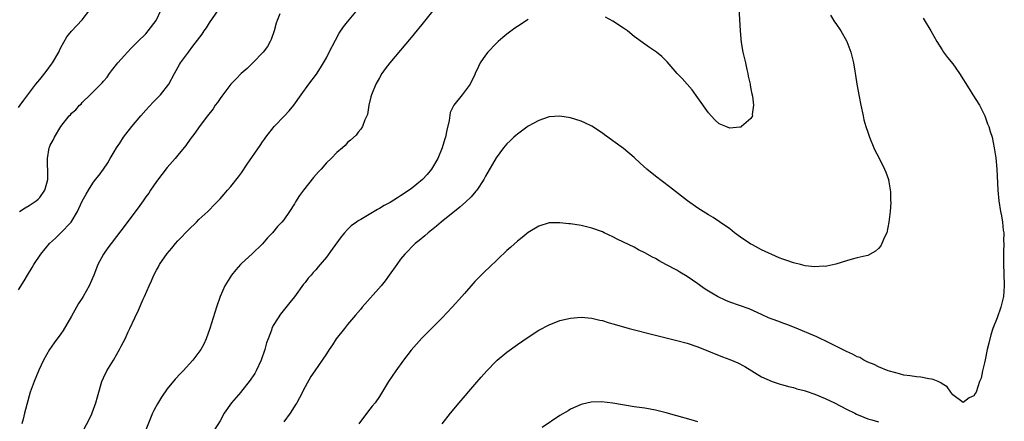
# Model space of a CAD drawing. Units: inches. Extents: x 2599874 to 2601000, y 1476000 to 1479000.
# Drawn here: x 2600439 to 2600625, y 1478557 to 1478633 of the extents above; entities that cross this region are included whole.
import ezdxf

# ---------------------------------------------------------------- set-up
doc = ezdxf.new("R2010")
doc.units = ezdxf.units.IN
doc.header["$MEASUREMENT"] = 0
doc.layers.add('LD25981476_10ft', color=111, linetype='Continuous')

msp = doc.modelspace()

# ---------------------------------------------------------------- linework, layer by layer
at = {"layer": 'LD25981476_10ft'}
for points, elevation in [([(2600439, 1478616.57), (2600439.33, 1478617), (2600440.01, 1478617.99), (2600440.74, 1478619), (2600442.29, 1478621), (2600443, 1478621.88), (2600443.52, 1478622.48), (2600444.4, 1478623.6), (2600445.25, 1478624.75), (2600445.42, 1478625), (2600446.58, 1478627), (2600446.7, 1478627.3), (2600447, 1478627.88), (2600448.12, 1478629.88), (2600449.01, 1478630.99), (2600451, 1478633.08), (2600452.42, 1478635)], 10120), ([(2600439, 1478582.26), (2600440.06, 1478583.94), (2600440.69, 1478585), (2600441.57, 1478586.43), (2600441.9, 1478587), (2600443.23, 1478589), (2600444.83, 1478591), (2600446, 1478592), (2600447, 1478593), (2600448.94, 1478595), (2600450.1, 1478597), (2600450.4, 1478597.6), (2600451, 1478598.97), (2600451.74, 1478600.26), (2600452.2, 1478601), (2600453, 1478602.37), (2600453.54, 1478603), (2600454.17, 1478603.83), (2600455.02, 1478605), (2600455.82, 1478606.18), (2600456.28, 1478607), (2600457, 1478608.21), (2600457.44, 1478609), (2600458.12, 1478609.88), (2600458.8, 1478611), (2600460.37, 1478613), (2600462.05, 1478615), (2600463, 1478616.08), (2600464.4, 1478617.6), (2600465.75, 1478619), (2600467.3, 1478621), (2600468.37, 1478623), (2600469.32, 1478624.68), (2600469.52, 1478625), (2600471, 1478627.04), (2600471.87, 1478628.13), (2600473.6, 1478630.4), (2600473.98, 1478631), (2600474.4, 1478631.6), (2600475, 1478632.53), (2600476.69, 1478635)], 10100), ([(2600439.2, 1478597), (2600440.28, 1478597.72), (2600441, 1478598.13), (2600442.31, 1478599), (2600442.69, 1478599.31), (2600443, 1478599.62), (2600443.99, 1478601), (2600444.32, 1478602.32), (2600444.54, 1478603), (2600444.55, 1478605), (2600444.48, 1478605.52), (2600444.44, 1478607), (2600444.76, 1478609), (2600444.85, 1478609.15), (2600445, 1478609.47), (2600445.54, 1478610.45), (2600445.79, 1478611), (2600446.98, 1478613), (2600448.53, 1478615), (2600448.77, 1478615.23), (2600449, 1478615.52), (2600449.82, 1478616.18), (2600450.51, 1478617), (2600450.78, 1478617.22), (2600451, 1478617.5), (2600452.53, 1478619), (2600454.76, 1478621.24), (2600455, 1478621.54), (2600455.68, 1478622.32), (2600456.16, 1478623), (2600456.52, 1478623.48), (2600457.74, 1478625), (2600459, 1478626.37), (2600459.52, 1478627), (2600460.23, 1478627.77), (2600461, 1478628.5), (2600461.46, 1478629), (2600463, 1478630.49), (2600463.25, 1478630.75), (2600463.45, 1478631), (2600464.94, 1478633), (2600465.91, 1478635)], 10110), ([(2600450.9, 1478555.1), (2600452.74, 1478558.74), (2600452.9, 1478559.1), (2600453.6, 1478561), (2600453.9, 1478562.1), (2600454.11, 1478563), (2600454.55, 1478564.55), (2600454.69, 1478565), (2600455, 1478565.7), (2600455.64, 1478567), (2600456.88, 1478569), (2600458.04, 1478571), (2600458.36, 1478571.64), (2600459.07, 1478573), (2600459.65, 1478574.35), (2600459.98, 1478575), (2600460.91, 1478577), (2600461.59, 1478578.41), (2600462.49, 1478580.49), (2600462.73, 1478581), (2600463.59, 1478583), (2600464.05, 1478583.95), (2600464.49, 1478585), (2600465, 1478585.95), (2600465.39, 1478586.61), (2600465.59, 1478587), (2600467, 1478589.07), (2600467.89, 1478590.11), (2600468.6, 1478591), (2600469, 1478591.46), (2600469.76, 1478592.24), (2600470.46, 1478593), (2600471, 1478593.55), (2600472.52, 1478595), (2600473, 1478595.47), (2600474.7, 1478597), (2600475, 1478597.29), (2600475.82, 1478598.18), (2600476.63, 1478599), (2600477, 1478599.4), (2600477.72, 1478600.28), (2600478.39, 1478601), (2600479, 1478601.73), (2600480.45, 1478603.55), (2600481, 1478604.3), (2600482.11, 1478605.89), (2600484.55, 1478609.45), (2600485, 1478610.14), (2600485.36, 1478610.64), (2600485.6, 1478611), (2600487.17, 1478613), (2600489.13, 1478615), (2600490.02, 1478615.98), (2600490.86, 1478617), (2600492.27, 1478619), (2600493.72, 1478621), (2600495.12, 1478622.88), (2600495.92, 1478624.08), (2600496.48, 1478625), (2600497, 1478625.95), (2600497.54, 1478627), (2600498.7, 1478629.3), (2600499.43, 1478630.57), (2600500.24, 1478631.76), (2600501, 1478632.73), (2600502.89, 1478635)], 10080), ([(2600574.73, 1478635.27), (2600574.95, 1478631), (2600575.17, 1478628.83), (2600575.49, 1478627), (2600575.94, 1478625), (2600576.24, 1478623.76), (2600576.41, 1478623), (2600576.48, 1478622.48), (2600576.83, 1478621), (2600576.84, 1478620.84), (2600577, 1478620.07), (2600577.16, 1478619.16), (2600577.29, 1478618.71), (2600577.48, 1478617), (2600577.25, 1478615.25), (2600577.3, 1478615), (2600577, 1478614.49), (2600575.24, 1478613), (2600575.09, 1478612.91), (2600575, 1478612.89), (2600574.91, 1478612.91), (2600573, 1478612.72), (2600572.23, 1478613), (2600571, 1478613.52), (2600570.22, 1478614.22), (2600569.5, 1478615), (2600569, 1478615.59), (2600567, 1478618.44), (2600565.92, 1478619.92), (2600564.95, 1478621), (2600564.06, 1478622.06), (2600563.12, 1478623), (2600561.21, 1478625.21), (2600561, 1478625.4), (2600560.21, 1478626.21), (2600559.23, 1478627), (2600557.9, 1478627.9), (2600557, 1478628.49), (2600555, 1478629.94), (2600553.73, 1478631), (2600553, 1478631.54), (2600551, 1478632.87), (2600549.59, 1478633.59)], 10060), ([(2600488.22, 1478634.22), (2600487.74, 1478633), (2600487.56, 1478632.44), (2600487.14, 1478631), (2600486.59, 1478629.41), (2600486.41, 1478629), (2600485.91, 1478628.09), (2600485.11, 1478627), (2600483.17, 1478625), (2600482.08, 1478623.92), (2600480.98, 1478623), (2600480.01, 1478621.99), (2600478.98, 1478621), (2600477.48, 1478619), (2600477.3, 1478618.7), (2600477, 1478618.29), (2600476.5, 1478617.5), (2600476.08, 1478617), (2600475.67, 1478616.33), (2600474.61, 1478615), (2600473.06, 1478612.94), (2600472.23, 1478611.77), (2600471.36, 1478610.64), (2600470.54, 1478609.46), (2600469, 1478607.63), (2600468.51, 1478607), (2600467, 1478605.3), (2600466.03, 1478603.97), (2600465, 1478602.63), (2600463.88, 1478601), (2600463.54, 1478600.46), (2600463, 1478599.74), (2600462.48, 1478599), (2600461.88, 1478598.12), (2600459.31, 1478594.69), (2600456.44, 1478591), (2600455.85, 1478590.15), (2600455, 1478588.98), (2600453.97, 1478587), (2600453.69, 1478586.31), (2600453.18, 1478585), (2600452.29, 1478583), (2600451.18, 1478581), (2600451, 1478580.7), (2600450.32, 1478579.68), (2600449.93, 1478579), (2600449, 1478577.32), (2600447.4, 1478574.6), (2600447, 1478573.96), (2600445.72, 1478572.28), (2600444.83, 1478571), (2600443.71, 1478569), (2600442.85, 1478567.15), (2600441.93, 1478565), (2600441.2, 1478563), (2600441, 1478562.3), (2600440.3, 1478559.7), (2600440.15, 1478559), (2600439.87, 1478557.87), (2600439.64, 1478557)], 10090), ([(2600517, 1478634.72), (2600515, 1478632.22), (2600513.54, 1478630.46), (2600513, 1478629.78), (2600508.97, 1478625), (2600508.11, 1478623.89), (2600507.48, 1478623), (2600507, 1478622.2), (2600506.32, 1478621), (2600505.49, 1478619), (2600505.41, 1478618.59), (2600505, 1478617), (2600504.73, 1478615.27), (2600504.62, 1478615), (2600504.28, 1478614.28), (2600503.82, 1478613), (2600503.52, 1478612.48), (2600503, 1478611.93), (2600502.6, 1478611.4), (2600501.57, 1478610.43), (2600501, 1478609.97), (2600500.54, 1478609.46), (2600500.03, 1478609), (2600499, 1478608.14), (2600497.91, 1478607), (2600497, 1478606.16), (2600496, 1478605), (2600495.52, 1478604.48), (2600494.6, 1478603.4), (2600492.68, 1478601), (2600491.97, 1478600.03), (2600491.19, 1478598.81), (2600491, 1478598.47), (2600490.08, 1478597), (2600489, 1478595.46), (2600488.63, 1478595), (2600487.81, 1478594.19), (2600486.83, 1478593), (2600485.93, 1478592.07), (2600485, 1478590.93), (2600483, 1478589.03), (2600481, 1478587.19), (2600480.81, 1478587), (2600479.96, 1478586.04), (2600479.11, 1478585), (2600477.86, 1478583), (2600476.97, 1478581), (2600476.28, 1478579), (2600475.66, 1478577), (2600475.06, 1478574.94), (2600474.39, 1478573), (2600473.95, 1478572.05), (2600473.34, 1478571), (2600473, 1478570.52), (2600471.83, 1478569), (2600470.04, 1478567), (2600469.51, 1478566.49), (2600468.54, 1478565.46), (2600467, 1478563.61), (2600465.94, 1478562.06), (2600465.19, 1478560.81), (2600464.5, 1478559.5), (2600464.27, 1478559), (2600462.71, 1478555.29)], 10070), ([(2600535, 1478633.13), (2600533, 1478631.84), (2600532.5, 1478631.5), (2600531, 1478630.39), (2600530.23, 1478629.77), (2600529.36, 1478629), (2600529, 1478628.66), (2600527.4, 1478627), (2600527, 1478626.45), (2600525.99, 1478625), (2600525.69, 1478624.31), (2600525.06, 1478623), (2600525, 1478622.83), (2600524.08, 1478621), (2600522.57, 1478619), (2600521, 1478617.01), (2600520.35, 1478615.65), (2600520.15, 1478614.15), (2600519.68, 1478612.32), (2600519.45, 1478611), (2600519.33, 1478610.67), (2600518.84, 1478609), (2600517.98, 1478607), (2600516.84, 1478605), (2600516.02, 1478603.98), (2600515.11, 1478603), (2600513, 1478601.29), (2600511, 1478599.94), (2600510.4, 1478599.6), (2600509, 1478598.72), (2600507.89, 1478598.11), (2600507, 1478597.56), (2600506.62, 1478597.38), (2600503.49, 1478595.49), (2600503, 1478595.22), (2600502.68, 1478595), (2600501.69, 1478594.31), (2600501, 1478593.62), (2600500.42, 1478593), (2600499.78, 1478592.22), (2600498.12, 1478589.88), (2600497, 1478588.38), (2600495.85, 1478587), (2600495.44, 1478586.56), (2600495, 1478586), (2600494.51, 1478585.49), (2600494.12, 1478585), (2600493.57, 1478584.43), (2600493, 1478583.65), (2600492.71, 1478583.29), (2600491, 1478580.93), (2600490.15, 1478579.85), (2600488.35, 1478577.65), (2600487.92, 1478577), (2600487, 1478575.52), (2600486.76, 1478575), (2600486.64, 1478574.64), (2600486.01, 1478573), (2600485.74, 1478572.26), (2600485.39, 1478571), (2600484.72, 1478569), (2600483.79, 1478567), (2600483.51, 1478566.49), (2600482.47, 1478565), (2600481, 1478563.14), (2600480.87, 1478563), (2600480.04, 1478561.96), (2600479.14, 1478561), (2600477.75, 1478559), (2600477, 1478557.61), (2600476, 1478556)], 10060), ([(2600591.98, 1478633.98), (2600592.74, 1478632.74), (2600593, 1478632.38), (2600593.9, 1478631), (2600595, 1478629.13), (2600595.06, 1478629), (2600595.81, 1478627), (2600596.29, 1478625), (2600596.54, 1478623.46), (2600596.69, 1478622.69), (2600596.95, 1478621), (2600597.37, 1478618.63), (2600597.68, 1478617), (2600598.12, 1478615), (2600598.29, 1478614.29), (2600598.66, 1478613), (2600599, 1478611.94), (2600599.33, 1478611), (2600600.14, 1478609), (2600600.41, 1478608.41), (2600601, 1478607.33), (2600602.18, 1478605), (2600602.41, 1478604.41), (2600602.93, 1478603), (2600603, 1478602.6), (2600603.27, 1478600.73), (2600603.28, 1478599), (2600603.32, 1478598.68), (2600603.19, 1478597), (2600603, 1478595), (2600602.58, 1478593), (2600602.15, 1478592.15), (2600601.67, 1478591), (2600601.46, 1478590.54), (2600601, 1478590.04), (2600600.48, 1478589.52), (2600599, 1478588.72), (2600598.67, 1478588.67), (2600597, 1478588.25), (2600596.03, 1478588.03), (2600595, 1478587.72), (2600593, 1478587.07), (2600591.31, 1478586.69), (2600591, 1478586.67), (2600590.71, 1478586.71), (2600589, 1478586.61), (2600587.22, 1478586.78), (2600586.32, 1478587), (2600585.29, 1478587.29), (2600585, 1478587.32), (2600583.77, 1478587.77), (2600583, 1478588.01), (2600582.28, 1478588.28), (2600579, 1478589.78), (2600577.3, 1478590.7), (2600577, 1478590.85), (2600575, 1478592.17), (2600573.91, 1478593), (2600573, 1478593.72), (2600571.06, 1478595.06), (2600569.85, 1478595.85), (2600569, 1478596.36), (2600567.97, 1478597), (2600567, 1478597.65), (2600565.06, 1478599), (2600561.65, 1478601.65), (2600559, 1478603.68), (2600557.37, 1478605), (2600556.12, 1478606.12), (2600555, 1478607.17), (2600553, 1478608.89), (2600551, 1478610.34), (2600550.01, 1478611), (2600549.42, 1478611.42), (2600549, 1478611.75), (2600547, 1478613.07), (2600545.69, 1478613.69), (2600545, 1478614), (2600543, 1478614.65), (2600541, 1478614.97), (2600539, 1478614.83), (2600538.76, 1478614.76), (2600537, 1478614.17), (2600535, 1478613.05), (2600533, 1478611.56), (2600532.71, 1478611.29), (2600532.34, 1478611), (2600531.66, 1478610.34), (2600531, 1478609.75), (2600530.39, 1478609), (2600529, 1478607.09), (2600527, 1478603.64), (2600526.64, 1478603), (2600525.34, 1478601), (2600525.19, 1478600.81), (2600524.26, 1478599.74), (2600523.24, 1478598.76), (2600522.17, 1478597.83), (2600518.65, 1478595), (2600517.77, 1478594.23), (2600516.18, 1478593), (2600515.56, 1478592.44), (2600514.46, 1478591.54), (2600513.76, 1478591), (2600511.76, 1478589), (2600511, 1478588.02), (2600510.26, 1478587), (2600508.84, 1478585), (2600508.05, 1478583.95), (2600507.3, 1478583), (2600503.77, 1478579), (2600503.44, 1478578.56), (2600502.52, 1478577.48), (2600501, 1478575.7), (2600500.42, 1478575), (2600498.88, 1478573), (2600498.13, 1478571.87), (2600497.54, 1478571), (2600497, 1478570.17), (2600496.19, 1478569), (2600494.84, 1478567), (2600494.08, 1478565.92), (2600493, 1478563.96), (2600491.94, 1478561.94), (2600491.42, 1478561), (2600491.26, 1478560.74), (2600490.17, 1478559), (2600489, 1478557.41)], 10050), ([(2600609.41, 1478633.41), (2600610.87, 1478631), (2600612.01, 1478629), (2600613, 1478627.42), (2600613.27, 1478627), (2600614.01, 1478626.01), (2600615, 1478624.79), (2600616.27, 1478623), (2600618.08, 1478620.08), (2600618.82, 1478619), (2600620.07, 1478617), (2600621.04, 1478615), (2600621.54, 1478613.54), (2600621.82, 1478613), (2600622.08, 1478612.08), (2600622.42, 1478611), (2600622.82, 1478609), (2600623.12, 1478607.12), (2600623.33, 1478605), (2600623.5, 1478601), (2600623.7, 1478599), (2600624.02, 1478597), (2600624.21, 1478596.21), (2600624.38, 1478595), (2600624.51, 1478593.49), (2600624.61, 1478593), (2600624.59, 1478591.41), (2600624.63, 1478591), (2600624.56, 1478589.44), (2600624.57, 1478587), (2600624.65, 1478585.35), (2600624.72, 1478583), (2600624.57, 1478581), (2600624.09, 1478579), (2600623.35, 1478577), (2600622.59, 1478575), (2600622.2, 1478573.8), (2600621.78, 1478572.22), (2600621.5, 1478571), (2600621.1, 1478569.1), (2600621, 1478568.52), (2600620.6, 1478567), (2600620.37, 1478565.63), (2600620.07, 1478565), (2600619.42, 1478563), (2600619.24, 1478562.76), (2600619, 1478562.31), (2600618.11, 1478561.89), (2600617, 1478561.02), (2600615, 1478562.48), (2600614.66, 1478563), (2600613.96, 1478563.96), (2600613, 1478564.52), (2600612.77, 1478564.77), (2600612.26, 1478565), (2600611.35, 1478565.35), (2600611, 1478565.41), (2600610.53, 1478565.47), (2600609, 1478565.8), (2600608.16, 1478565.84), (2600607, 1478566.05), (2600605.8, 1478566.2), (2600605, 1478566.43), (2600603.09, 1478566.91), (2600602.82, 1478567), (2600601, 1478567.75), (2600600.19, 1478568.19), (2600599, 1478568.63), (2600598.77, 1478568.77), (2600598.26, 1478569), (2600597.48, 1478569.48), (2600597, 1478569.66), (2600596.15, 1478570.15), (2600595, 1478570.66), (2600593, 1478571.67), (2600591, 1478572.63), (2600590.16, 1478573), (2600589.38, 1478573.38), (2600585.18, 1478575.18), (2600583.75, 1478575.75), (2600583, 1478575.99), (2600582.27, 1478576.27), (2600581, 1478576.71), (2600580.31, 1478577), (2600579, 1478577.58), (2600576.65, 1478578.65), (2600573, 1478579.96), (2600572.27, 1478580.27), (2600570.67, 1478581), (2600569.61, 1478581.61), (2600569, 1478582.02), (2600568.38, 1478582.38), (2600567.48, 1478583), (2600567, 1478583.39), (2600565, 1478584.79), (2600563.61, 1478585.61), (2600563, 1478585.95), (2600560.98, 1478587), (2600559.71, 1478587.71), (2600559, 1478588.14), (2600558.43, 1478588.43), (2600557, 1478589.24), (2600555.81, 1478589.81), (2600555, 1478590.28), (2600553, 1478591.26), (2600551.8, 1478591.8), (2600551, 1478592.21), (2600549.31, 1478593), (2600549, 1478593.15), (2600547, 1478593.89), (2600545, 1478594.37), (2600543, 1478594.68), (2600542.7, 1478594.7), (2600541, 1478594.89), (2600539, 1478594.85), (2600537, 1478594.26), (2600535, 1478593.03), (2600533.91, 1478592.09), (2600533, 1478591.41), (2600531.74, 1478590.26), (2600531, 1478589.63), (2600527.6, 1478586.39), (2600527, 1478585.84), (2600526.15, 1478585), (2600525, 1478583.81), (2600524.61, 1478583.39), (2600523, 1478581.55), (2600522.54, 1478581), (2600520.73, 1478579), (2600518.79, 1478577), (2600515, 1478573.17), (2600513.96, 1478572.04), (2600513, 1478570.91), (2600511.56, 1478569), (2600510.09, 1478567), (2600508.73, 1478565), (2600507, 1478562.17), (2600506.22, 1478561), (2600505.66, 1478560.34), (2600504.78, 1478559.22), (2600503.11, 1478557)], 10040), ([(2600518.8, 1478557), (2600520.37, 1478559), (2600522.05, 1478561), (2600525, 1478564.45), (2600526.19, 1478565.81), (2600527.26, 1478567), (2600529, 1478568.82), (2600529.2, 1478569), (2600531, 1478570.54), (2600533, 1478571.98), (2600535, 1478573.35), (2600537, 1478574.63), (2600539, 1478575.68), (2600541, 1478576.46), (2600543, 1478576.94), (2600545, 1478577.11), (2600547, 1478576.94), (2600548.55, 1478576.55), (2600549, 1478576.46), (2600550.09, 1478576.09), (2600551, 1478575.85), (2600551.64, 1478575.64), (2600554.02, 1478575), (2600559, 1478573.69), (2600561, 1478573.2), (2600563, 1478572.74), (2600565, 1478572.19), (2600567, 1478571.51), (2600571.65, 1478569.65), (2600573, 1478569.13), (2600574.51, 1478568.51), (2600575.84, 1478567.84), (2600579, 1478565.88), (2600581, 1478564.96), (2600582.5, 1478564.5), (2600583, 1478564.38), (2600584.04, 1478564.04), (2600585, 1478563.87), (2600585.64, 1478563.64), (2600587, 1478563.31), (2600587.22, 1478563.22), (2600589, 1478562.62), (2600591, 1478561.81), (2600592.76, 1478561), (2600595, 1478559.79), (2600596.57, 1478559), (2600596.85, 1478558.85), (2600598.25, 1478558.25), (2600599, 1478557.98), (2600599.75, 1478557.75), (2600601, 1478557.39)], 10030), ([(2600567, 1478557.4), (2600565.75, 1478557.75), (2600563, 1478558.51), (2600561, 1478559.11), (2600559, 1478559.62), (2600557, 1478559.95), (2600555, 1478560.22), (2600551, 1478560.9), (2600548.86, 1478561.14), (2600546.9, 1478561.1), (2600545.26, 1478560.74), (2600545, 1478560.66), (2600543, 1478559.75), (2600542.55, 1478559.45), (2600541, 1478558.58), (2600537.66, 1478556.34)], 10020)]:
    msp.add_lwpolyline(points, dxfattribs=dict(at, elevation=elevation))

doc.saveas('drawing.dxf')
